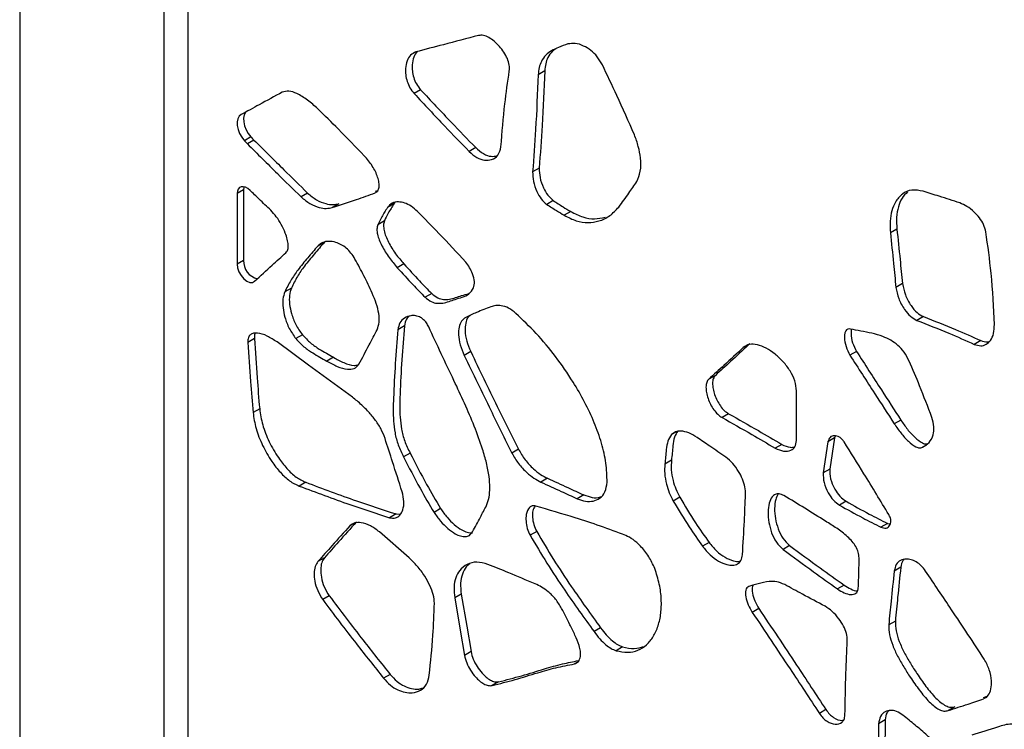
# Model space of a CAD drawing. Units: millimetres. Extents: x 17 to 225, y 22 to 201.
# Drawn here: x 129 to 141, y 154 to 162 of the extents above; entities that cross this region are included whole.
import ezdxf

# ---------------------------------------------------------------- set-up
doc = ezdxf.new("R2010")
doc.units = ezdxf.units.MM

msp = doc.modelspace()

# ---------------------------------------------------------------- linework, layer by layer
at = {"color": 7, "linetype": 'Continuous', "lineweight": 25}
for p, q in [((129.406, 189.153), (129.406, 150.821)), ((131.134, 143.699), (131.134, 187.52)), ((131.417, 187.093), (131.417, 144.361)), ((135.687, 161.756), (135.609, 161.711)), ((134.203, 161.531), (134.125, 161.486)), ((132.173, 160.966), (132.094, 160.921)), ((132.209, 160.929), (132.13, 160.884)), ((134.862, 160.838), (134.784, 160.793)), ((135.622, 160.594), (135.543, 160.548)), ((132.085, 160.333), (132.006, 160.288)), ((132.006, 160.288), (132.006, 159.443)), ((132.085, 160.333), (132.085, 159.488)), ((132.85, 160.294), (132.772, 160.249)), ((133.662, 160.316), (133.692, 160.326)), ((133.225, 160.167), (133.146, 160.121)), ((133.884, 160.166), (133.806, 160.121)), ((133.9, 160.181), (133.884, 160.166)), ((135.79, 160.205), (135.712, 160.159)), ((135.999, 160.074), (135.92, 160.029)), ((133.769, 159.96), (133.69, 159.914)), ((139.901, 159.864), (139.823, 159.819)), ((133.052, 159.705), (132.973, 159.66)), ((132.085, 159.488), (132.006, 159.443)), ((134.003, 159.447), (133.924, 159.401)), ((139.968, 159.21), (139.889, 159.165)), ((132.656, 159.156), (132.577, 159.111)), ((134.336, 159.092), (134.257, 159.047)), ((140.22, 158.815), (140.141, 158.77)), ((134.008, 158.704), (133.929, 158.659)), ((132.788, 158.598), (132.71, 158.552)), ((132.214, 158.553), (132.135, 158.507)), ((138.141, 158.491), (138.062, 158.445)), ((140.905, 158.529), (140.827, 158.483)), ((134.802, 158.396), (134.723, 158.351)), ((139.419, 158.397), (139.34, 158.352)), ((133.159, 158.328), (133.08, 158.283)), ((137.729, 158.112), (137.65, 158.067)), ((138.699, 157.332), (138.699, 157.926)), ((132.277, 157.711), (132.198, 157.666)), ((137.888, 157.653), (137.809, 157.607)), ((139.948, 157.577), (139.87, 157.532)), ((138.523, 157.286), (138.445, 157.241)), ((139.076, 157.318), (139.02, 156.944)), ((139.154, 157.363), (139.076, 157.318)), ((139.154, 157.363), (139.099, 156.989)), ((139.166, 157.387), (139.154, 157.363)), ((134.077, 157.182), (133.998, 157.137)), ((135.373, 157.227), (135.295, 157.181)), ((137.204, 157.096), (137.126, 157.05)), ((139.099, 156.989), (139.02, 156.944)), ((132.829, 156.832), (132.75, 156.787)), ((135.721, 156.88), (135.642, 156.834)), ((136.156, 156.68), (136.077, 156.635)), ((137.304, 156.652), (137.225, 156.607)), ((139.293, 156.604), (139.214, 156.558)), ((133.909, 156.453), (133.83, 156.408)), ((133.909, 156.453), (133.961, 156.452)), ((134.442, 156.517), (134.363, 156.471)), ((133.4, 156.336), (133.357, 156.312)), ((139.789, 156.339), (139.711, 156.294)), ((139.789, 156.339), (139.824, 156.333)), ((134.065, 155.927), (133.71, 156.238)), ((135.592, 156.243), (135.513, 156.197)), ((137.654, 156.112), (137.575, 156.066)), ((138.618, 156.074), (138.54, 156.028)), ((133.052, 155.928), (132.974, 155.883)), ((139.948, 155.814), (139.87, 155.769)), ((139.269, 155.601), (139.19, 155.555)), ((133.11, 155.472), (133.031, 155.427)), ((134.689, 155.493), (134.611, 155.447)), ((138.249, 155.32), (138.171, 155.274)), ((139.883, 155.171), (139.804, 155.126)), ((136.356, 155.089), (136.278, 155.044)), ((134.806, 154.805), (134.727, 154.76)), ((136.619, 154.862), (136.541, 154.816)), ((136.078, 154.678), (136.042, 154.658)), ((133.838, 154.532), (133.76, 154.487)), ((135.135, 154.443), (135.057, 154.398)), ((140.939, 154.257), (140.982, 154.272)), ((140.973, 154.257), (140.939, 154.238)), ((139.052, 154.11), (138.974, 154.065)), ((140.594, 154.144), (140.516, 154.098)), ((139.761, 153.987), (139.682, 153.941))]:
    msp.add_line(p, q, dxfattribs=at)
at = {"color": 8, "linetype": 'Continuous', "lineweight": 25}
for p, q in [((133.681, 160.31), (133.657, 160.297)), ((137.263, 157.437), (137.203, 157.403)), ((140.255, 157.278), (140.207, 157.251))]:
    msp.add_line(p, q, dxfattribs=at)
at = {"color": 7, "linetype": 'Continuous', "lineweight": 25, "flags": 128}
for points in [[(132.054, 161.234), (132.031, 161.214), (132.014, 161.185), (132.007, 161.147), (132.008, 161.103), (132.018, 161.056), (132.037, 161.008), (132.063, 160.962), (132.094, 160.921)], [(132.13, 161.277), (132.109, 161.26), (132.093, 161.23), (132.085, 161.193), (132.087, 161.149), (132.097, 161.101), (132.116, 161.053), (132.141, 161.008), (132.173, 160.966)], [(132.162, 160.327), (132.134, 160.349), (132.107, 160.364), (132.08, 160.371), (132.055, 160.37), (132.035, 160.36), (132.019, 160.342), (132.01, 160.318), (132.006, 160.288)], [(132.09, 160.37), (132.088, 160.363), (132.085, 160.333)], [(132.006, 159.443), (132.012, 159.398), (132.028, 159.351), (132.054, 159.306), (132.086, 159.268), (132.122, 159.24), (132.158, 159.225), (132.191, 159.224), (132.217, 159.238)], [(133.344, 157.883), (132.863, 158.235), (132.485, 158.512)], [(134.611, 155.447), (134.676, 155.062), (134.727, 154.76)], [(134.689, 155.493), (134.755, 155.108), (134.806, 154.805)]]:
    msp.add_lwpolyline(points, dxfattribs=at)
at = {"color": 7, "linetype": 'Continuous', "lineweight": 25}
msp.add_arc((132.302, 159.48), 0.218, 177.7271, 256.285, dxfattribs=at)
for points, knots in [([(134.896, 162.181), (134.756, 162.144), (134.505, 162.079), (134.254, 162.013), (134.144, 161.984)], [0, 0, 0, 0, 0.560002, 1, 1, 1, 1]), ([(135.263, 161.755), (135.265, 161.778), (135.268, 161.824), (135.243, 161.905), (135.201, 161.982), (135.146, 162.053), (135.084, 162.114), (135.019, 162.159), (134.953, 162.187), (134.915, 162.183), (134.896, 162.181)], [0, 0, 0, 0, 0.122476, 0.239591, 0.360031, 0.48573, 0.61477, 0.744126, 0.871958, 1, 1, 1, 1]), ([(134.16, 161.988), (134.146, 161.968), (134.116, 161.925), (134.1, 161.842), (134.101, 161.758), (134.117, 161.679), (134.15, 161.598), (134.185, 161.554), (134.203, 161.531)], [0, 0, 0, 0, 0.2054627, 0.4175622, 0.570428, 0.7155231, 0.8554583, 1, 1, 1, 1]), ([(135.768, 161.998), (135.744, 161.982), (135.697, 161.95), (135.648, 161.879), (135.617, 161.8), (135.612, 161.741), (135.609, 161.711)], [0, 0, 0, 0, 0.2808, 0.562435, 0.781856, 1, 1, 1, 1]), ([(135.819, 162.022), (135.805, 162.012), (135.767, 161.986), (135.727, 161.924), (135.696, 161.845), (135.69, 161.786), (135.687, 161.756)], [0, 0, 0, 0, 0.1885, 0.506279, 0.75386, 1, 1, 1, 1]), ([(135.965, 162.079), (135.927, 162.066), (135.859, 162.043), (135.796, 162.011), (135.768, 161.998)], [0, 0, 0, 0, 0.560191, 1, 1, 1, 1]), ([(136.377, 161.83), (136.358, 161.863), (136.32, 161.931), (136.238, 162.007), (136.147, 162.062), (136.051, 162.093), (135.993, 162.083), (135.965, 162.079)], [0, 0, 0, 0, 0.1778439, 0.3586745, 0.5484432, 0.7773959, 1, 1, 1, 1]), ([(134.144, 161.984), (134.122, 161.973), (134.078, 161.952), (134.039, 161.879), (134.021, 161.797), (134.022, 161.712), (134.039, 161.633), (134.072, 161.553), (134.107, 161.508), (134.125, 161.486)], [0, 0, 0, 0, 0.170242, 0.345871, 0.520489, 0.646341, 0.765795, 0.881001, 1, 1, 1, 1]), ([(135.164, 160.848), (135.178, 161.021), (135.202, 161.329), (135.245, 161.625), (135.263, 161.755)], [0, 0, 0, 0, 0.56035, 1, 1, 1, 1]), ([(135.687, 161.756), (135.678, 161.537), (135.662, 161.146), (135.634, 160.763), (135.622, 160.594)], [0, 0, 0, 0, 0.560007, 1, 1, 1, 1]), ([(136.761, 160.992), (136.691, 161.149), (136.568, 161.429), (136.435, 161.708), (136.377, 161.83)], [0, 0, 0, 0, 0.559787, 1, 1, 1, 1]), ([(135.609, 161.711), (135.6, 161.492), (135.584, 161.101), (135.556, 160.717), (135.543, 160.548)], [0, 0, 0, 0, 0.560007, 1, 1, 1, 1]), ([(132.973, 161.303), (132.932, 161.34), (132.849, 161.412), (132.731, 161.485), (132.624, 161.524), (132.572, 161.51), (132.547, 161.503)], [0, 0, 0, 0, 0.285431, 0.573537, 0.78951, 1, 1, 1, 1]), ([(134.203, 161.531), (134.325, 161.4), (134.544, 161.166), (134.765, 160.938), (134.862, 160.838)], [0, 0, 0, 0, 0.559897, 1, 1, 1, 1]), ([(132.547, 161.503), (132.455, 161.453), (132.291, 161.362), (132.127, 161.273), (132.054, 161.234)], [0, 0, 0, 0, 0.559997, 1, 1, 1, 1]), ([(134.125, 161.486), (134.247, 161.355), (134.465, 161.12), (134.686, 160.893), (134.784, 160.793)], [0, 0, 0, 0, 0.559897, 1, 1, 1, 1]), ([(133.529, 160.739), (133.426, 160.847), (133.242, 161.038), (133.055, 161.222), (132.973, 161.303)], [0, 0, 0, 0, 0.5602601, 1, 1, 1, 1]), ([(132.173, 160.966), (132.18, 160.959), (132.191, 160.946), (132.203, 160.934), (132.209, 160.929)], [0, 0, 0, 0, 0.559868, 1, 1, 1, 1]), ([(132.209, 160.929), (132.328, 160.81), (132.542, 160.597), (132.756, 160.387), (132.85, 160.294)], [0, 0, 0, 0, 0.560045, 1, 1, 1, 1]), ([(136.788, 160.432), (136.805, 160.471), (136.841, 160.549), (136.838, 160.701), (136.812, 160.851), (136.778, 160.945), (136.761, 160.992)], [0, 0, 0, 0, 0.275892, 0.557688, 0.78063, 1, 1, 1, 1]), ([(132.094, 160.921), (132.101, 160.914), (132.113, 160.901), (132.125, 160.889), (132.13, 160.884)], [0, 0, 0, 0, 0.559868, 1, 1, 1, 1]), ([(132.13, 160.884), (132.25, 160.765), (132.463, 160.552), (132.677, 160.341), (132.772, 160.249)], [0, 0, 0, 0, 0.560045, 1, 1, 1, 1]), ([(134.784, 160.793), (134.814, 160.766), (134.875, 160.712), (134.971, 160.683), (135.059, 160.69), (135.135, 160.738), (135.155, 160.812), (135.164, 160.848)], [0, 0, 0, 0, 0.184304, 0.36937, 0.558078, 0.780283, 1, 1, 1, 1]), ([(134.862, 160.838), (134.893, 160.812), (134.954, 160.758), (135.044, 160.728), (135.092, 160.736), (135.114, 160.739)], [0, 0, 0, 0, 0.3531748, 0.7078108, 1, 1, 1, 1]), ([(133.666, 160.304), (133.675, 160.309), (133.695, 160.321), (133.708, 160.364), (133.706, 160.42), (133.684, 160.508), (133.629, 160.625), (133.563, 160.701), (133.529, 160.739)], [0, 0, 0, 0, 0.093879, 0.211026, 0.328644, 0.452795, 0.720576, 1, 1, 1, 1]), ([(135.622, 160.594), (135.623, 160.557), (135.625, 160.482), (135.665, 160.366), (135.721, 160.266), (135.767, 160.225), (135.79, 160.205)], [0, 0, 0, 0, 0.285083, 0.572954, 0.789003, 1, 1, 1, 1]), ([(135.543, 160.548), (135.544, 160.511), (135.546, 160.436), (135.586, 160.321), (135.642, 160.22), (135.689, 160.179), (135.712, 160.159)], [0, 0, 0, 0, 0.285083, 0.572954, 0.789003, 1, 1, 1, 1]), ([(136.573, 160.127), (136.615, 160.182), (136.688, 160.281), (136.757, 160.386), (136.788, 160.432)], [0, 0, 0, 0, 0.559969, 1, 1, 1, 1]), ([(132.41, 160.088), (132.364, 160.132), (132.281, 160.212), (132.198, 160.292), (132.162, 160.327)], [0, 0, 0, 0, 0.5599992, 1, 1, 1, 1]), ([(132.772, 160.249), (132.807, 160.22), (132.88, 160.16), (132.984, 160.121), (133.074, 160.106), (133.123, 160.116), (133.146, 160.121)], [0, 0, 0, 0, 0.274668, 0.558792, 0.78265, 1, 1, 1, 1]), ([(132.85, 160.294), (132.886, 160.265), (132.959, 160.205), (133.062, 160.166), (133.153, 160.151), (133.201, 160.162), (133.225, 160.167)], [0, 0, 0, 0, 0.274668, 0.558792, 0.78265, 1, 1, 1, 1]), ([(133.146, 160.121), (133.243, 160.152), (133.415, 160.208), (133.583, 160.27), (133.657, 160.297)], [0, 0, 0, 0, 0.560034, 1, 1, 1, 1]), ([(140.216, 160.316), (140.169, 160.325), (140.075, 160.342), (139.962, 160.289), (139.884, 160.199), (139.838, 160.085), (139.815, 159.962), (139.82, 159.866), (139.823, 159.819)], [0, 0, 0, 0, 0.1845508, 0.3680906, 0.5545256, 0.7028711, 0.8516132, 1, 1, 1, 1]), ([(140.029, 160.308), (140.005, 160.284), (139.957, 160.238), (139.917, 160.13), (139.893, 160.007), (139.899, 159.912), (139.901, 159.864)], [0, 0, 0, 0, 0.24908, 0.49914, 0.74987, 1, 1, 1, 1]), ([(140.655, 160.176), (140.573, 160.203), (140.426, 160.251), (140.28, 160.296), (140.216, 160.316)], [0, 0, 0, 0, 0.560007, 1, 1, 1, 1]), ([(133.806, 160.121), (133.782, 160.084), (133.74, 160.02), (133.705, 159.947), (133.69, 159.914)], [0, 0, 0, 0, 0.560661, 1, 1, 1, 1]), ([(133.884, 160.166), (133.861, 160.13), (133.818, 160.065), (133.784, 159.992), (133.769, 159.96)], [0, 0, 0, 0, 0.560661, 1, 1, 1, 1]), ([(134.165, 160.074), (134.14, 160.096), (134.09, 160.141), (134.011, 160.179), (133.932, 160.193), (133.856, 160.181), (133.823, 160.14), (133.806, 160.121)], [0, 0, 0, 0, 0.185121, 0.372007, 0.56061, 0.78167, 1, 1, 1, 1]), ([(135.712, 160.159), (135.751, 160.134), (135.82, 160.088), (135.89, 160.047), (135.92, 160.029)], [0, 0, 0, 0, 0.559747, 1, 1, 1, 1]), ([(135.79, 160.205), (135.829, 160.179), (135.899, 160.134), (135.968, 160.092), (135.999, 160.074)], [0, 0, 0, 0, 0.559747, 1, 1, 1, 1]), ([(135.92, 160.029), (135.969, 160.003), (136.068, 159.953), (136.208, 159.936), (136.344, 159.956), (136.471, 160.016), (136.539, 160.09), (136.573, 160.127)], [0, 0, 0, 0, 0.181599, 0.36592, 0.55469, 0.77959, 1, 1, 1, 1]), ([(140.965, 159.83), (140.958, 159.859), (140.943, 159.917), (140.889, 160.001), (140.821, 160.075), (140.74, 160.139), (140.683, 160.164), (140.655, 160.176)], [0, 0, 0, 0, 0.177568, 0.355278, 0.543139, 0.773417, 1, 1, 1, 1]), ([(132.591, 159.58), (132.6, 159.592), (132.618, 159.615), (132.621, 159.674), (132.609, 159.742), (132.582, 159.825), (132.538, 159.917), (132.48, 160.012), (132.433, 160.063), (132.41, 160.088)], [0, 0, 0, 0, 0.113269, 0.226384, 0.346963, 0.475934, 0.655534, 0.833847, 1, 1, 1, 1]), ([(134.742, 159.466), (134.636, 159.582), (134.446, 159.79), (134.251, 159.987), (134.165, 160.074)], [0, 0, 0, 0, 0.559826, 1, 1, 1, 1]), ([(135.999, 160.074), (136.048, 160.049), (136.146, 159.998), (136.287, 159.98), (136.37, 159.997), (136.412, 160.006)], [0, 0, 0, 0, 0.327388, 0.659684, 1, 1, 1, 1]), ([(133.69, 159.914), (133.686, 159.898), (133.677, 159.864), (133.685, 159.8), (133.707, 159.732), (133.75, 159.637), (133.822, 159.521), (133.89, 159.441), (133.924, 159.401)], [0, 0, 0, 0, 0.117146, 0.2313657, 0.3499479, 0.4753484, 0.7401926, 1, 1, 1, 1]), ([(133.769, 159.96), (133.764, 159.943), (133.756, 159.91), (133.764, 159.845), (133.785, 159.777), (133.829, 159.682), (133.9, 159.566), (133.969, 159.486), (134.003, 159.447)], [0, 0, 0, 0, 0.117146, 0.2313657, 0.3499479, 0.4753484, 0.7401926, 1, 1, 1, 1]), ([(139.823, 159.819), (139.836, 159.697), (139.858, 159.479), (139.88, 159.261), (139.889, 159.165)], [0, 0, 0, 0, 0.56, 1, 1, 1, 1]), ([(139.901, 159.864), (139.914, 159.742), (139.937, 159.524), (139.958, 159.306), (139.968, 159.21)], [0, 0, 0, 0, 0.56, 1, 1, 1, 1]), ([(141.068, 158.721), (141.059, 158.924), (141.042, 159.286), (140.989, 159.664), (140.965, 159.83)], [0, 0, 0, 0, 0.560118, 1, 1, 1, 1]), ([(132.973, 159.66), (132.933, 159.613), (132.851, 159.52), (132.741, 159.386), (132.647, 159.252), (132.6, 159.158), (132.577, 159.111)], [0, 0, 0, 0, 0.280421, 0.560967, 0.780645, 1, 1, 1, 1]), ([(133.052, 159.705), (133.011, 159.659), (132.93, 159.565), (132.819, 159.432), (132.725, 159.298), (132.679, 159.203), (132.656, 159.156)], [0, 0, 0, 0, 0.280421, 0.560967, 0.780645, 1, 1, 1, 1]), ([(133.417, 159.505), (133.402, 159.53), (133.372, 159.579), (133.313, 159.637), (133.251, 159.679), (133.18, 159.709), (133.104, 159.72), (133.028, 159.708), (132.991, 159.676), (132.973, 159.66)], [0, 0, 0, 0, 0.119702, 0.237051, 0.357819, 0.48361, 0.656819, 0.830924, 1, 1, 1, 1]), ([(132.217, 159.238), (132.287, 159.302), (132.41, 159.418), (132.536, 159.53), (132.591, 159.58)], [0, 0, 0, 0, 0.560009, 1, 1, 1, 1]), ([(133.681, 158.659), (133.692, 158.687), (133.713, 158.741), (133.705, 158.853), (133.674, 158.973), (133.614, 159.125), (133.526, 159.303), (133.453, 159.438), (133.417, 159.505)], [0, 0, 0, 0, 0.133206, 0.260421, 0.39271, 0.533649, 0.767632, 1, 1, 1, 1]), ([(133.924, 159.401), (133.985, 159.333), (134.095, 159.211), (134.208, 159.097), (134.257, 159.047)], [0, 0, 0, 0, 0.560451, 1, 1, 1, 1]), ([(134.003, 159.447), (134.064, 159.378), (134.173, 159.256), (134.286, 159.142), (134.336, 159.092)], [0, 0, 0, 0, 0.560451, 1, 1, 1, 1]), ([(134.836, 159.159), (134.842, 159.183), (134.853, 159.231), (134.829, 159.321), (134.792, 159.402), (134.759, 159.445), (134.742, 159.466)], [0, 0, 0, 0, 0.274672, 0.555391, 0.779012, 1, 1, 1, 1]), ([(134.257, 159.047), (134.281, 159.027), (134.329, 158.989), (134.402, 158.972), (134.473, 158.976), (134.543, 158.996), (134.619, 159.024), (134.701, 159.046), (134.784, 159.08), (134.819, 159.133), (134.836, 159.159)], [0, 0, 0, 0, 0.099417, 0.199015, 0.304257, 0.432085, 0.556535, 0.707102, 0.855479, 1, 1, 1, 1]), ([(139.889, 159.165), (139.898, 159.121), (139.916, 159.032), (139.984, 158.909), (140.062, 158.812), (140.115, 158.784), (140.141, 158.77)], [0, 0, 0, 0, 0.283633, 0.571342, 0.788384, 1, 1, 1, 1]), ([(139.968, 159.21), (139.977, 159.166), (139.995, 159.077), (140.062, 158.954), (140.14, 158.857), (140.194, 158.829), (140.22, 158.815)], [0, 0, 0, 0, 0.283633, 0.571342, 0.788384, 1, 1, 1, 1]), ([(132.577, 159.111), (132.568, 159.083), (132.551, 159.028), (132.553, 158.922), (132.577, 158.802), (132.626, 158.672), (132.682, 158.592), (132.71, 158.552)], [0, 0, 0, 0, 0.18676, 0.375597, 0.564461, 0.7835, 1, 1, 1, 1]), ([(132.656, 159.156), (132.647, 159.129), (132.629, 159.073), (132.632, 158.967), (132.656, 158.848), (132.704, 158.717), (132.76, 158.637), (132.788, 158.598)], [0, 0, 0, 0, 0.18676, 0.375597, 0.564461, 0.7835, 1, 1, 1, 1]), ([(134.336, 159.092), (134.36, 159.073), (134.408, 159.034), (134.481, 159.017), (134.552, 159.021), (134.622, 159.041), (134.696, 159.07), (134.756, 159.081), (134.785, 159.096), (134.787, 159.097)], [0, 0, 0, 0, 0.137765, 0.2757802, 0.4216167, 0.5987526, 0.7712064, 0.9798512, 1, 1, 1, 1]), ([(135.043, 158.934), (134.986, 158.912), (134.884, 158.872), (134.786, 158.826), (134.742, 158.805)], [0, 0, 0, 0, 0.559977, 1, 1, 1, 1]), ([(135.342, 158.854), (135.313, 158.878), (135.254, 158.925), (135.171, 158.947), (135.101, 158.95), (135.062, 158.939), (135.043, 158.934)], [0, 0, 0, 0, 0.27189, 0.552974, 0.778746, 1, 1, 1, 1]), ([(134.299, 158.693), (134.291, 158.71), (134.274, 158.741), (134.239, 158.78), (134.195, 158.812), (134.141, 158.829), (134.074, 158.828), (134.009, 158.802), (133.95, 158.749), (133.936, 158.688), (133.929, 158.659)], [0, 0, 0, 0, 0.07549, 0.145408, 0.216564, 0.332872, 0.462323, 0.646901, 0.830473, 1, 1, 1, 1]), ([(134.066, 158.819), (134.054, 158.809), (134.024, 158.783), (134.014, 158.734), (134.008, 158.704)], [0, 0, 0, 0, 0.3857341, 1, 1, 1, 1]), ([(134.742, 158.805), (134.724, 158.793), (134.687, 158.767), (134.66, 158.692), (134.653, 158.595), (134.671, 158.478), (134.706, 158.393), (134.723, 158.351)], [0, 0, 0, 0, 0.1860281, 0.3695505, 0.5551235, 0.7766275, 1, 1, 1, 1]), ([(134.799, 158.831), (134.789, 158.824), (134.761, 158.803), (134.739, 158.737), (134.732, 158.641), (134.749, 158.523), (134.784, 158.439), (134.802, 158.396)], [0, 0, 0, 0, 0.114213, 0.313927, 0.515873, 0.75692, 1, 1, 1, 1]), ([(136.434, 156.834), (136.432, 156.909), (136.428, 157.057), (136.372, 157.301), (136.284, 157.547), (136.168, 157.794), (136.014, 158.061), (135.82, 158.34), (135.59, 158.619), (135.424, 158.776), (135.342, 158.854)], [0, 0, 0, 0, 0.10927, 0.217035, 0.325789, 0.436724, 0.549986, 0.70068, 0.851748, 1, 1, 1, 1]), ([(140.22, 158.815), (140.347, 158.765), (140.575, 158.676), (140.804, 158.574), (140.905, 158.529)], [0, 0, 0, 0, 0.559793, 1, 1, 1, 1]), ([(134.008, 158.704), (133.997, 158.569), (133.976, 158.299), (133.96, 157.979), (133.952, 157.75), (133.955, 157.612), (133.972, 157.471), (134.007, 157.325), (134.053, 157.23), (134.077, 157.182)], [0, 0, 0, 0, 0.280149, 0.561153, 0.651992, 0.742141, 0.82967, 0.914573, 1, 1, 1, 1]), ([(134.944, 157.229), (134.912, 157.32), (134.848, 157.504), (134.729, 157.778), (134.595, 158.067), (134.448, 158.371), (134.348, 158.586), (134.299, 158.693)], [0, 0, 0, 0, 0.185831, 0.371895, 0.558822, 0.779702, 1, 1, 1, 1]), ([(140.141, 158.77), (140.269, 158.72), (140.497, 158.631), (140.726, 158.529), (140.827, 158.483)], [0, 0, 0, 0, 0.559793, 1, 1, 1, 1]), ([(140.827, 158.483), (140.853, 158.475), (140.906, 158.459), (140.972, 158.48), (141.026, 158.53), (141.064, 158.609), (141.067, 158.684), (141.068, 158.721)], [0, 0, 0, 0, 0.183552, 0.366123, 0.552796, 0.776645, 1, 1, 1, 1]), ([(132.485, 158.512), (132.445, 158.538), (132.366, 158.589), (132.27, 158.619), (132.204, 158.619), (132.165, 158.602), (132.138, 158.566), (132.136, 158.527), (132.135, 158.507)], [0, 0, 0, 0, 0.268176, 0.534833, 0.657591, 0.771692, 0.881965, 1, 1, 1, 1]), ([(132.226, 158.616), (132.224, 158.614), (132.213, 158.599), (132.214, 158.574), (132.214, 158.553)], [0, 0, 0, 0, 0.174413, 1, 1, 1, 1]), ([(132.788, 158.598), (132.82, 158.564), (132.885, 158.494), (133.012, 158.411), (133.103, 158.36), (133.159, 158.328)], [0, 0, 0, 0, 0.274059, 0.554162, 1, 1, 1, 1]), ([(133.464, 158.245), (133.505, 158.322), (133.578, 158.46), (133.65, 158.598), (133.681, 158.659)], [0, 0, 0, 0, 0.559985, 1, 1, 1, 1]), ([(133.929, 158.659), (133.919, 158.524), (133.898, 158.253), (133.882, 157.933), (133.873, 157.705), (133.876, 157.567), (133.893, 157.426), (133.929, 157.279), (133.975, 157.184), (133.998, 157.137)], [0, 0, 0, 0, 0.280149, 0.561153, 0.651992, 0.742141, 0.82967, 0.914573, 1, 1, 1, 1]), ([(139.345, 158.667), (139.334, 158.668), (139.311, 158.67), (139.288, 158.647), (139.276, 158.611), (139.272, 158.549), (139.286, 158.459), (139.322, 158.387), (139.34, 158.352)], [0, 0, 0, 0, 0.116025, 0.228765, 0.347902, 0.475459, 0.742923, 1, 1, 1, 1]), ([(140.048, 158.283), (140.029, 158.32), (139.993, 158.392), (139.912, 158.477), (139.825, 158.537), (139.72, 158.584), (139.601, 158.618), (139.473, 158.642), (139.387, 158.659), (139.345, 158.667)], [0, 0, 0, 0, 0.114631, 0.222837, 0.337061, 0.461553, 0.640654, 0.824791, 1, 1, 1, 1]), ([(139.359, 158.664), (139.358, 158.662), (139.352, 158.647), (139.352, 158.594), (139.364, 158.504), (139.401, 158.432), (139.419, 158.397)], [0, 0, 0, 0, 0.042958, 0.230166, 0.622706, 1, 1, 1, 1]), ([(132.135, 158.507), (132.145, 158.351), (132.163, 158.072), (132.187, 157.79), (132.198, 157.666)], [0, 0, 0, 0, 0.559879, 1, 1, 1, 1]), ([(132.214, 158.553), (132.224, 158.397), (132.242, 158.117), (132.266, 157.835), (132.277, 157.711)], [0, 0, 0, 0, 0.559879, 1, 1, 1, 1]), ([(132.71, 158.552), (132.742, 158.518), (132.806, 158.449), (132.933, 158.366), (133.024, 158.314), (133.08, 158.283)], [0, 0, 0, 0, 0.274059, 0.554162, 1, 1, 1, 1]), ([(138.125, 158.476), (138.054, 158.409), (137.923, 158.287), (137.79, 158.167), (137.729, 158.112)], [0, 0, 0, 0, 0.542088, 1, 1, 1, 1]), ([(138.699, 157.926), (138.695, 157.966), (138.688, 158.044), (138.625, 158.17), (138.542, 158.279), (138.443, 158.371), (138.337, 158.441), (138.232, 158.482), (138.134, 158.491), (138.086, 158.461), (138.062, 158.445)], [0, 0, 0, 0, 0.119661, 0.234412, 0.354575, 0.481859, 0.613316, 0.744713, 0.873162, 1, 1, 1, 1]), ([(140.905, 158.529), (140.933, 158.519), (140.97, 158.506), (140.999, 158.516), (141.007, 158.519)], [0, 0, 0, 0, 0.728765, 1, 1, 1, 1]), ([(134.723, 158.351), (134.829, 158.132), (135.017, 157.742), (135.21, 157.353), (135.295, 157.181)], [0, 0, 0, 0, 0.5600089, 1, 1, 1, 1]), ([(134.802, 158.396), (134.907, 158.178), (135.096, 157.787), (135.288, 157.398), (135.373, 157.227)], [0, 0, 0, 0, 0.5600089, 1, 1, 1, 1]), ([(138.062, 158.445), (137.986, 158.374), (137.849, 158.246), (137.711, 158.122), (137.65, 158.067)], [0, 0, 0, 0, 0.559993, 1, 1, 1, 1]), ([(139.34, 158.352), (139.439, 158.199), (139.615, 157.925), (139.792, 157.652), (139.87, 157.532)], [0, 0, 0, 0, 0.56, 1, 1, 1, 1]), ([(139.419, 158.397), (139.518, 158.244), (139.694, 157.97), (139.871, 157.697), (139.948, 157.577)], [0, 0, 0, 0, 0.56, 1, 1, 1, 1]), ([(133.08, 158.283), (133.122, 158.259), (133.206, 158.213), (133.318, 158.181), (133.412, 158.185), (133.447, 158.225), (133.464, 158.245)], [0, 0, 0, 0, 0.288773, 0.575922, 0.789323, 1, 1, 1, 1]), ([(133.159, 158.328), (133.201, 158.305), (133.284, 158.26), (133.388, 158.225), (133.439, 158.233), (133.454, 158.236)], [0, 0, 0, 0, 0.40953, 0.816757, 1, 1, 1, 1]), ([(140.319, 157.607), (140.272, 157.734), (140.187, 157.96), (140.09, 158.184), (140.048, 158.283)], [0, 0, 0, 0, 0.559858, 1, 1, 1, 1]), ([(137.729, 158.112), (137.719, 158.1), (137.701, 158.076), (137.693, 158.018), (137.7, 157.952), (137.719, 157.881), (137.749, 157.811), (137.788, 157.745), (137.835, 157.687), (137.87, 157.664), (137.888, 157.653)], [0, 0, 0, 0, 0.123613, 0.246759, 0.372913, 0.50136, 0.629491, 0.7548, 0.876926, 1, 1, 1, 1]), ([(137.65, 158.067), (137.641, 158.055), (137.622, 158.031), (137.615, 157.972), (137.621, 157.907), (137.64, 157.836), (137.67, 157.765), (137.709, 157.7), (137.756, 157.642), (137.792, 157.619), (137.809, 157.607)], [0, 0, 0, 0, 0.123613, 0.246759, 0.372913, 0.50136, 0.629491, 0.7548, 0.876926, 1, 1, 1, 1]), ([(133.777, 157.356), (133.761, 157.396), (133.73, 157.477), (133.654, 157.589), (133.563, 157.696), (133.458, 157.796), (133.382, 157.854), (133.344, 157.883)], [0, 0, 0, 0, 0.17968, 0.361244, 0.549558, 0.776933, 1, 1, 1, 1]), ([(132.198, 157.666), (132.207, 157.602), (132.227, 157.474), (132.308, 157.271), (132.409, 157.092), (132.521, 156.949), (132.634, 156.841), (132.712, 156.805), (132.75, 156.787)], [0, 0, 0, 0, 0.186565, 0.378876, 0.570711, 0.717193, 0.858972, 1, 1, 1, 1]), ([(132.277, 157.711), (132.286, 157.648), (132.305, 157.519), (132.387, 157.316), (132.488, 157.138), (132.6, 156.994), (132.713, 156.886), (132.79, 156.85), (132.829, 156.832)], [0, 0, 0, 0, 0.186565, 0.378876, 0.570711, 0.717193, 0.858972, 1, 1, 1, 1]), ([(137.888, 157.653), (138.007, 157.586), (138.218, 157.466), (138.43, 157.341), (138.523, 157.286)], [0, 0, 0, 0, 0.559926, 1, 1, 1, 1]), ([(137.809, 157.607), (137.928, 157.54), (138.14, 157.421), (138.351, 157.296), (138.445, 157.241)], [0, 0, 0, 0, 0.559926, 1, 1, 1, 1]), ([(139.87, 157.532), (139.895, 157.494), (139.948, 157.419), (140.035, 157.321), (140.113, 157.261), (140.172, 157.241), (140.195, 157.247), (140.207, 157.251)], [0, 0, 0, 0, 0.259403, 0.526354, 0.770429, 0.884173, 1, 1, 1, 1]), ([(139.948, 157.577), (139.974, 157.54), (140.026, 157.464), (140.114, 157.366), (140.191, 157.307), (140.243, 157.288), (140.259, 157.292), (140.264, 157.293)], [0, 0, 0, 0, 0.278257, 0.564611, 0.826426, 0.948437, 1, 1, 1, 1]), ([(140.207, 157.251), (140.235, 157.267), (140.29, 157.3), (140.337, 157.387), (140.351, 157.493), (140.33, 157.569), (140.319, 157.607)], [0, 0, 0, 0, 0.290853, 0.572445, 0.784192, 1, 1, 1, 1]), ([(137.203, 157.403), (137.187, 157.378), (137.156, 157.33), (137.139, 157.202), (137.131, 157.108), (137.126, 157.05)], [0, 0, 0, 0, 0.273313, 0.553373, 1, 1, 1, 1]), ([(137.51, 157.369), (137.477, 157.389), (137.412, 157.429), (137.324, 157.448), (137.251, 157.442), (137.219, 157.416), (137.203, 157.403)], [0, 0, 0, 0, 0.282885, 0.563942, 0.781781, 1, 1, 1, 1]), ([(137.281, 157.448), (137.266, 157.424), (137.234, 157.375), (137.218, 157.247), (137.21, 157.153), (137.204, 157.096)], [0, 0, 0, 0, 0.273313, 0.553373, 1, 1, 1, 1]), ([(133.982, 156.718), (133.943, 156.838), (133.875, 157.05), (133.807, 157.263), (133.777, 157.356)], [0, 0, 0, 0, 0.56, 1, 1, 1, 1]), ([(137.855, 157.132), (137.79, 157.176), (137.675, 157.255), (137.56, 157.334), (137.51, 157.369)], [0, 0, 0, 0, 0.560001, 1, 1, 1, 1]), ([(138.445, 157.241), (138.479, 157.226), (138.547, 157.196), (138.629, 157.207), (138.687, 157.25), (138.695, 157.305), (138.699, 157.332)], [0, 0, 0, 0, 0.285257, 0.573837, 0.789752, 1, 1, 1, 1]), ([(138.523, 157.286), (138.558, 157.27), (138.615, 157.242), (138.662, 157.253), (138.68, 157.257)], [0, 0, 0, 0, 0.60449, 1, 1, 1, 1]), ([(139.27, 157.315), (139.262, 157.327), (139.245, 157.35), (139.213, 157.373), (139.182, 157.386), (139.142, 157.391), (139.097, 157.377), (139.083, 157.338), (139.076, 157.318)], [0, 0, 0, 0, 0.121687, 0.240433, 0.362363, 0.488819, 0.746884, 1, 1, 1, 1]), ([(139.804, 156.445), (139.706, 156.608), (139.53, 156.9), (139.35, 157.189), (139.27, 157.315)], [0, 0, 0, 0, 0.56017, 1, 1, 1, 1]), ([(134.077, 157.182), (134.141, 157.056), (134.257, 156.831), (134.385, 156.613), (134.442, 156.517)], [0, 0, 0, 0, 0.560836, 1, 1, 1, 1]), ([(134.991, 156.553), (135.002, 156.585), (135.026, 156.649), (135.033, 156.769), (135.023, 156.908), (134.994, 157.063), (134.96, 157.173), (134.944, 157.229)], [0, 0, 0, 0, 0.183337, 0.367657, 0.555122, 0.778638, 1, 1, 1, 1]), ([(135.295, 157.181), (135.32, 157.138), (135.371, 157.051), (135.466, 156.952), (135.558, 156.878), (135.614, 156.849), (135.642, 156.834)], [0, 0, 0, 0, 0.273608, 0.557734, 0.782336, 1, 1, 1, 1]), ([(135.373, 157.227), (135.398, 157.184), (135.45, 157.096), (135.545, 156.998), (135.636, 156.923), (135.693, 156.894), (135.721, 156.88)], [0, 0, 0, 0, 0.273608, 0.557734, 0.782336, 1, 1, 1, 1]), ([(133.998, 157.137), (134.063, 157.01), (134.178, 156.786), (134.307, 156.567), (134.363, 156.471)], [0, 0, 0, 0, 0.560836, 1, 1, 1, 1]), ([(137.126, 157.05), (137.123, 157.013), (137.118, 156.938), (137.14, 156.819), (137.175, 156.707), (137.208, 156.64), (137.225, 156.607)], [0, 0, 0, 0, 0.279707, 0.561543, 0.781756, 1, 1, 1, 1]), ([(137.204, 157.096), (137.202, 157.058), (137.197, 156.983), (137.218, 156.864), (137.253, 156.752), (137.287, 156.686), (137.304, 156.652)], [0, 0, 0, 0, 0.279707, 0.561543, 0.781756, 1, 1, 1, 1]), ([(138.09, 156.688), (138.089, 156.717), (138.087, 156.774), (138.056, 156.87), (138.007, 156.967), (137.939, 157.063), (137.883, 157.109), (137.855, 157.132)], [0, 0, 0, 0, 0.185478, 0.371489, 0.55931, 0.780361, 1, 1, 1, 1]), ([(139.02, 156.944), (139.02, 156.906), (139.021, 156.831), (139.072, 156.712), (139.139, 156.614), (139.189, 156.577), (139.214, 156.558)], [0, 0, 0, 0, 0.280693, 0.562479, 0.781578, 1, 1, 1, 1]), ([(139.099, 156.989), (139.099, 156.952), (139.099, 156.876), (139.151, 156.757), (139.218, 156.659), (139.268, 156.622), (139.293, 156.604)], [0, 0, 0, 0, 0.280693, 0.562479, 0.781578, 1, 1, 1, 1]), ([(132.829, 156.832), (133.031, 156.756), (133.393, 156.62), (133.751, 156.504), (133.909, 156.453)], [0, 0, 0, 0, 0.5601819, 1, 1, 1, 1]), ([(135.642, 156.834), (135.723, 156.797), (135.868, 156.731), (136.013, 156.664), (136.077, 156.635)], [0, 0, 0, 0, 0.559992, 1, 1, 1, 1]), ([(135.721, 156.88), (135.802, 156.843), (135.947, 156.776), (136.092, 156.71), (136.156, 156.68)], [0, 0, 0, 0, 0.559992, 1, 1, 1, 1]), ([(136.077, 156.635), (136.111, 156.623), (136.178, 156.599), (136.269, 156.603), (136.351, 156.637), (136.417, 156.709), (136.428, 156.792), (136.434, 156.834)], [0, 0, 0, 0, 0.188452, 0.378018, 0.566213, 0.783592, 1, 1, 1, 1]), ([(132.75, 156.787), (132.953, 156.711), (133.314, 156.575), (133.673, 156.459), (133.83, 156.408)], [0, 0, 0, 0, 0.5601819, 1, 1, 1, 1]), ([(133.83, 156.408), (133.855, 156.405), (133.904, 156.398), (133.958, 156.436), (133.994, 156.502), (134.01, 156.598), (133.991, 156.678), (133.982, 156.718)], [0, 0, 0, 0, 0.184161, 0.368365, 0.556313, 0.778982, 1, 1, 1, 1]), ([(138.053, 155.964), (138.061, 156.098), (138.076, 156.338), (138.086, 156.581), (138.09, 156.688)], [0, 0, 0, 0, 0.559947, 1, 1, 1, 1]), ([(138.549, 156.672), (138.53, 156.681), (138.492, 156.698), (138.443, 156.69), (138.399, 156.654), (138.368, 156.581), (138.356, 156.476), (138.366, 156.355), (138.397, 156.232), (138.454, 156.11), (138.512, 156.056), (138.54, 156.028)], [0, 0, 0, 0, 0.078652, 0.153225, 0.230428, 0.356006, 0.491332, 0.628678, 0.759872, 0.881051, 1, 1, 1, 1]), ([(138.482, 156.692), (138.47, 156.671), (138.444, 156.624), (138.435, 156.52), (138.444, 156.4), (138.476, 156.277), (138.533, 156.156), (138.59, 156.101), (138.618, 156.074)], [0, 0, 0, 0, 0.14179, 0.32213, 0.505163, 0.679997, 0.841484, 1, 1, 1, 1]), ([(136.156, 156.68), (136.189, 156.669), (136.256, 156.646), (136.325, 156.643), (136.355, 156.657), (136.359, 156.659)], [0, 0, 0, 0, 0.458405, 0.9195225, 1, 1, 1, 1]), ([(137.225, 156.607), (137.287, 156.503), (137.398, 156.318), (137.521, 156.143), (137.575, 156.066)], [0, 0, 0, 0, 0.559466, 1, 1, 1, 1]), ([(137.304, 156.652), (137.366, 156.549), (137.476, 156.364), (137.6, 156.189), (137.654, 156.112)], [0, 0, 0, 0, 0.559466, 1, 1, 1, 1]), ([(139.448, 155.926), (139.447, 155.949), (139.443, 155.993), (139.411, 156.064), (139.365, 156.126), (139.288, 156.204), (139.181, 156.284), (139.009, 156.389), (138.799, 156.523), (138.633, 156.622), (138.549, 156.672)], [0, 0, 0, 0, 0.057394, 0.109465, 0.163914, 0.223931, 0.357742, 0.492885, 0.746309, 1, 1, 1, 1]), ([(139.293, 156.604), (139.385, 156.552), (139.551, 156.46), (139.716, 156.376), (139.789, 156.339)], [0, 0, 0, 0, 0.55993, 1, 1, 1, 1]), ([(134.363, 156.471), (134.388, 156.436), (134.438, 156.365), (134.526, 156.278), (134.608, 156.218), (134.681, 156.186), (134.739, 156.177), (134.791, 156.192), (134.811, 156.223), (134.822, 156.239)], [0, 0, 0, 0, 0.17564, 0.351565, 0.522018, 0.643924, 0.760953, 0.876952, 1, 1, 1, 1]), ([(134.442, 156.517), (134.467, 156.481), (134.517, 156.41), (134.604, 156.324), (134.687, 156.263), (134.758, 156.233), (134.803, 156.221), (134.821, 156.228), (134.823, 156.228)], [0, 0, 0, 0, 0.226802, 0.453972, 0.674076, 0.831491, 0.98261, 1, 1, 1, 1]), ([(134.822, 156.239), (134.854, 156.297), (134.911, 156.401), (134.966, 156.506), (134.991, 156.553)], [0, 0, 0, 0, 0.560052, 1, 1, 1, 1]), ([(135.581, 156.547), (135.566, 156.549), (135.537, 156.554), (135.491, 156.524), (135.465, 156.458), (135.461, 156.368), (135.474, 156.282), (135.5, 156.225), (135.513, 156.197)], [0, 0, 0, 0, 0.116812, 0.235021, 0.488374, 0.665303, 0.837417, 1, 1, 1, 1]), ([(135.572, 156.548), (135.561, 156.53), (135.541, 156.494), (135.54, 156.413), (135.552, 156.327), (135.579, 156.27), (135.592, 156.243)], [0, 0, 0, 0, 0.2508691, 0.5099315, 0.7619433, 1, 1, 1, 1]), ([(136.658, 156.196), (136.556, 156.234), (136.354, 156.31), (135.995, 156.426), (135.738, 156.501), (135.581, 156.547)], [0, 0, 0, 0, 0.279903, 0.559888, 1, 1, 1, 1]), ([(139.214, 156.558), (139.307, 156.507), (139.472, 156.415), (139.638, 156.331), (139.711, 156.294)], [0, 0, 0, 0, 0.55993, 1, 1, 1, 1]), ([(133.435, 156.357), (133.363, 156.278), (133.235, 156.136), (133.108, 155.991), (133.052, 155.928)], [0, 0, 0, 0, 0.559981, 1, 1, 1, 1]), ([(133.71, 156.238), (133.674, 156.265), (133.601, 156.319), (133.499, 156.35), (133.413, 156.352), (133.375, 156.325), (133.357, 156.312)], [0, 0, 0, 0, 0.277094, 0.565862, 0.787975, 1, 1, 1, 1]), ([(139.711, 156.294), (139.732, 156.287), (139.775, 156.275), (139.811, 156.303), (139.828, 156.337), (139.831, 156.369), (139.825, 156.408), (139.811, 156.432), (139.804, 156.445)], [0, 0, 0, 0, 0.261009, 0.521128, 0.64531, 0.762867, 0.877415, 1, 1, 1, 1]), ([(133.357, 156.312), (133.285, 156.232), (133.156, 156.09), (133.03, 155.946), (132.974, 155.883)], [0, 0, 0, 0, 0.559981, 1, 1, 1, 1]), ([(135.592, 156.243), (135.658, 156.131), (135.789, 155.907), (136.045, 155.522), (136.238, 155.253), (136.356, 155.089)], [0, 0, 0, 0, 0.279585, 0.559639, 1, 1, 1, 1]), ([(135.513, 156.197), (135.579, 156.086), (135.711, 155.862), (135.966, 155.477), (136.16, 155.208), (136.278, 155.044)], [0, 0, 0, 0, 0.279585, 0.559639, 1, 1, 1, 1]), ([(137.004, 155.801), (136.982, 155.849), (136.937, 155.947), (136.842, 156.062), (136.747, 156.151), (136.687, 156.181), (136.658, 156.196)], [0, 0, 0, 0, 0.273163, 0.560693, 0.785575, 1, 1, 1, 1]), ([(137.654, 156.112), (137.683, 156.076), (137.742, 156.003), (137.846, 155.929), (137.937, 155.892), (137.999, 155.88), (138.022, 155.887), (138.026, 155.888)], [0, 0, 0, 0, 0.2548968, 0.5158366, 0.7760772, 0.9649333, 1, 1, 1, 1]), ([(137.575, 156.066), (137.605, 156.03), (137.664, 155.957), (137.767, 155.884), (137.86, 155.845), (137.937, 155.835), (137.995, 155.85), (138.039, 155.891), (138.048, 155.939), (138.053, 155.964)], [0, 0, 0, 0, 0.169803, 0.3436316, 0.5169944, 0.6428035, 0.7630575, 0.8796545, 1, 1, 1, 1]), ([(138.54, 156.028), (138.661, 155.939), (138.878, 155.778), (139.095, 155.624), (139.19, 155.555)], [0, 0, 0, 0, 0.559952, 1, 1, 1, 1]), ([(138.618, 156.074), (138.74, 155.984), (138.956, 155.824), (139.173, 155.669), (139.269, 155.601)], [0, 0, 0, 0, 0.559952, 1, 1, 1, 1]), ([(132.974, 155.883), (132.962, 155.864), (132.937, 155.827), (132.926, 155.744), (132.934, 155.646), (132.965, 155.534), (133.009, 155.462), (133.031, 155.427)], [0, 0, 0, 0, 0.185723, 0.374971, 0.565119, 0.784838, 1, 1, 1, 1]), ([(133.052, 155.928), (133.04, 155.909), (133.015, 155.872), (133.005, 155.789), (133.013, 155.691), (133.043, 155.579), (133.088, 155.507), (133.11, 155.472)], [0, 0, 0, 0, 0.185723, 0.374971, 0.565119, 0.784838, 1, 1, 1, 1]), ([(134.368, 155.383), (134.365, 155.417), (134.359, 155.486), (134.314, 155.6), (134.249, 155.716), (134.165, 155.831), (134.098, 155.895), (134.065, 155.927)], [0, 0, 0, 0, 0.178324, 0.360575, 0.550507, 0.778676, 1, 1, 1, 1]), ([(135.008, 155.849), (134.962, 155.862), (134.871, 155.887), (134.755, 155.856), (134.671, 155.788), (134.62, 155.692), (134.596, 155.581), (134.606, 155.492), (134.611, 155.447)], [0, 0, 0, 0, 0.187495, 0.375657, 0.563562, 0.709706, 0.854337, 1, 1, 1, 1]), ([(139.439, 155.564), (139.442, 155.63), (139.448, 155.749), (139.448, 155.872), (139.448, 155.926)], [0, 0, 0, 0, 0.559914, 1, 1, 1, 1]), ([(140.244, 155.769), (140.227, 155.792), (140.193, 155.837), (140.131, 155.882), (140.07, 155.908), (140.005, 155.917), (139.942, 155.9), (139.888, 155.854), (139.876, 155.797), (139.87, 155.769)], [0, 0, 0, 0, 0.122736, 0.242865, 0.365679, 0.492065, 0.663003, 0.832427, 1, 1, 1, 1]), ([(139.986, 155.906), (139.981, 155.902), (139.959, 155.883), (139.953, 155.844), (139.948, 155.814)], [0, 0, 0, 0, 0.2203383, 1, 1, 1, 1]), ([(134.793, 155.857), (134.777, 155.846), (134.738, 155.817), (134.7, 155.736), (134.675, 155.626), (134.684, 155.537), (134.689, 155.493)], [0, 0, 0, 0, 0.175079, 0.451309, 0.724679, 1, 1, 1, 1]), ([(135.574, 155.616), (135.468, 155.66), (135.279, 155.74), (135.091, 155.816), (135.008, 155.849)], [0, 0, 0, 0, 0.560013, 1, 1, 1, 1]), ([(136.541, 154.816), (136.588, 154.807), (136.683, 154.787), (136.806, 154.816), (136.909, 154.881), (136.99, 154.981), (137.048, 155.109), (137.081, 155.26), (137.086, 155.428), (137.065, 155.611), (137.024, 155.738), (137.004, 155.801)], [0, 0, 0, 0, 0.111329, 0.221614, 0.332744, 0.445158, 0.558387, 0.669588, 0.780113, 0.889905, 1, 1, 1, 1]), ([(139.87, 155.769), (139.857, 155.649), (139.833, 155.436), (139.813, 155.22), (139.804, 155.126)], [0, 0, 0, 0, 0.560054, 1, 1, 1, 1]), ([(139.948, 155.814), (139.935, 155.695), (139.912, 155.481), (139.892, 155.266), (139.883, 155.171)], [0, 0, 0, 0, 0.560054, 1, 1, 1, 1]), ([(140.947, 154.715), (140.817, 154.912), (140.584, 155.265), (140.348, 155.615), (140.244, 155.769)], [0, 0, 0, 0, 0.559925, 1, 1, 1, 1]), ([(138.559, 155.607), (138.526, 155.62), (138.461, 155.648), (138.354, 155.646), (138.285, 155.628), (138.242, 155.617)], [0, 0, 0, 0, 0.274995, 0.553751, 1, 1, 1, 1]), ([(135.89, 155.321), (135.867, 155.36), (135.821, 155.438), (135.734, 155.52), (135.651, 155.58), (135.599, 155.604), (135.574, 155.616)], [0, 0, 0, 0, 0.273032, 0.552485, 0.777446, 1, 1, 1, 1]), ([(138.128, 155.585), (138.12, 155.58), (138.104, 155.571), (138.088, 155.53), (138.091, 155.459), (138.118, 155.365), (138.153, 155.304), (138.171, 155.274)], [0, 0, 0, 0, 0.120208, 0.236865, 0.480123, 0.741228, 1, 1, 1, 1]), ([(138.242, 155.617), (138.221, 155.612), (138.181, 155.604), (138.144, 155.591), (138.128, 155.585)], [0, 0, 0, 0, 0.560287, 1, 1, 1, 1]), ([(138.18, 155.602), (138.177, 155.596), (138.165, 155.572), (138.17, 155.504), (138.197, 155.41), (138.232, 155.35), (138.249, 155.32)], [0, 0, 0, 0, 0.084137, 0.376078, 0.689439, 1, 1, 1, 1]), ([(139.042, 155.348), (138.951, 155.396), (138.79, 155.482), (138.629, 155.569), (138.559, 155.607)], [0, 0, 0, 0, 0.560002, 1, 1, 1, 1]), ([(139.19, 155.555), (139.217, 155.538), (139.272, 155.504), (139.35, 155.483), (139.405, 155.493), (139.433, 155.525), (139.437, 155.551), (139.439, 155.564)], [0, 0, 0, 0, 0.261844, 0.525112, 0.766144, 0.880882, 1, 1, 1, 1]), ([(139.269, 155.601), (139.296, 155.585), (139.349, 155.552), (139.408, 155.528), (139.431, 155.534), (139.432, 155.535)], [0, 0, 0, 0, 0.487068, 0.976784, 1, 1, 1, 1]), ([(133.031, 155.427), (133.165, 155.249), (133.405, 154.931), (133.651, 154.623), (133.76, 154.487)], [0, 0, 0, 0, 0.559905, 1, 1, 1, 1]), ([(133.11, 155.472), (133.244, 155.294), (133.483, 154.977), (133.73, 154.668), (133.838, 154.532)], [0, 0, 0, 0, 0.559905, 1, 1, 1, 1]), ([(134.306, 154.523), (134.322, 154.681), (134.351, 154.962), (134.363, 155.255), (134.368, 155.383)], [0, 0, 0, 0, 0.560303, 1, 1, 1, 1]), ([(136.099, 154.877), (136.084, 154.919), (136.052, 155.003), (135.978, 155.151), (135.923, 155.257), (135.89, 155.321)], [0, 0, 0, 0, 0.278317, 0.558319, 1, 1, 1, 1]), ([(138.171, 155.274), (138.322, 155.049), (138.591, 154.648), (138.857, 154.243), (138.974, 154.065)], [0, 0, 0, 0, 0.560008, 1, 1, 1, 1]), ([(138.249, 155.32), (138.4, 155.095), (138.67, 154.693), (138.935, 154.288), (139.052, 154.11)], [0, 0, 0, 0, 0.560008, 1, 1, 1, 1]), ([(139.308, 154.936), (139.306, 154.964), (139.304, 155.02), (139.264, 155.114), (139.205, 155.205), (139.129, 155.291), (139.071, 155.329), (139.042, 155.348)], [0, 0, 0, 0, 0.180451, 0.360353, 0.547778, 0.774983, 1, 1, 1, 1]), ([(139.883, 155.171), (139.884, 155.132), (139.885, 155.054), (139.928, 154.923), (139.988, 154.793), (140.061, 154.666), (140.148, 154.53), (140.247, 154.387), (140.344, 154.269), (140.426, 154.194), (140.486, 154.154), (140.545, 154.133), (140.578, 154.14), (140.594, 154.144)], [0, 0, 0, 0, 0.0976957, 0.1945616, 0.2949173, 0.3981313, 0.5006619, 0.6325709, 0.7642413, 0.8257251, 0.8837695, 0.9403464, 1, 1, 1, 1]), ([(136.278, 155.044), (136.3, 155.015), (136.345, 154.957), (136.414, 154.889), (136.481, 154.84), (136.521, 154.824), (136.541, 154.816)], [0, 0, 0, 0, 0.2833958, 0.5646656, 0.7821417, 1, 1, 1, 1]), ([(136.356, 155.089), (136.379, 155.06), (136.423, 155.002), (136.492, 154.935), (136.559, 154.885), (136.599, 154.87), (136.619, 154.862)], [0, 0, 0, 0, 0.2833958, 0.5646656, 0.7821417, 1, 1, 1, 1]), ([(139.804, 155.126), (139.805, 155.087), (139.807, 155.009), (139.849, 154.878), (139.909, 154.748), (139.982, 154.621), (140.069, 154.485), (140.168, 154.342), (140.265, 154.224), (140.347, 154.149), (140.407, 154.109), (140.466, 154.088), (140.499, 154.095), (140.516, 154.098)], [0, 0, 0, 0, 0.0976957, 0.1945616, 0.2949173, 0.3981313, 0.5006619, 0.6325709, 0.7642413, 0.8257251, 0.8837695, 0.9403464, 1, 1, 1, 1]), ([(139.28, 154.044), (139.283, 154.212), (139.289, 154.512), (139.302, 154.807), (139.308, 154.936)], [0, 0, 0, 0, 0.560058, 1, 1, 1, 1]), ([(134.806, 154.805), (134.813, 154.775), (134.828, 154.714), (134.877, 154.624), (134.945, 154.533), (135.021, 154.469), (135.09, 154.44), (135.12, 154.442), (135.135, 154.443)], [0, 0, 0, 0, 0.168905, 0.337936, 0.507069, 0.753803, 0.875532, 1, 1, 1, 1]), ([(136.042, 154.658), (136.06, 154.665), (136.095, 154.679), (136.116, 154.739), (136.118, 154.807), (136.106, 154.854), (136.099, 154.877)], [0, 0, 0, 0, 0.277952, 0.556668, 0.777985, 1, 1, 1, 1]), ([(136.619, 154.862), (136.667, 154.851), (136.759, 154.831), (136.835, 154.855), (136.871, 154.865)], [0, 0, 0, 0, 0.522896, 1, 1, 1, 1]), ([(134.727, 154.76), (134.735, 154.729), (134.75, 154.669), (134.798, 154.579), (134.867, 154.487), (134.942, 154.423), (135.012, 154.395), (135.042, 154.397), (135.057, 154.398)], [0, 0, 0, 0, 0.168905, 0.337936, 0.507069, 0.753803, 0.875532, 1, 1, 1, 1]), ([(135.135, 154.443), (135.228, 154.467), (135.413, 154.513), (135.664, 154.593), (135.889, 154.658), (136.029, 154.685), (136.094, 154.698)], [0, 0, 0, 0, 0.287636, 0.57544, 0.801415, 1, 1, 1, 1]), ([(140.954, 154.25), (140.969, 154.259), (141.004, 154.281), (141.03, 154.356), (141.036, 154.459), (141.015, 154.586), (140.969, 154.672), (140.947, 154.715)], [0, 0, 0, 0, 0.142147, 0.339105, 0.538382, 0.770855, 1, 1, 1, 1]), ([(135.057, 154.398), (135.149, 154.421), (135.334, 154.468), (135.585, 154.547), (135.819, 154.615), (135.968, 154.643), (136.042, 154.658)], [0, 0, 0, 0, 0.2800062, 0.5601759, 0.7801559, 1, 1, 1, 1]), ([(133.76, 154.487), (133.786, 154.458), (133.839, 154.398), (133.93, 154.343), (134.018, 154.313), (134.113, 154.307), (134.203, 154.335), (134.28, 154.403), (134.298, 154.484), (134.306, 154.523)], [0, 0, 0, 0, 0.120674, 0.241898, 0.366943, 0.495419, 0.667844, 0.836431, 1, 1, 1, 1]), ([(133.838, 154.532), (133.865, 154.503), (133.918, 154.444), (134.008, 154.388), (134.096, 154.359), (134.174, 154.351), (134.215, 154.366), (134.231, 154.372)], [0, 0, 0, 0, 0.206064, 0.413066, 0.626592, 0.845978, 1, 1, 1, 1]), ([(140.516, 154.098), (140.595, 154.125), (140.736, 154.171), (140.877, 154.218), (140.939, 154.238)], [0, 0, 0, 0, 0.5599848, 1, 1, 1, 1]), ([(139.052, 154.11), (139.066, 154.091), (139.094, 154.054), (139.161, 154.003), (139.225, 153.973), (139.258, 153.986), (139.265, 153.988)], [0, 0, 0, 0, 0.217483, 0.433988, 0.877225, 1, 1, 1, 1]), ([(139.973, 154.044), (139.947, 154.062), (139.896, 154.097), (139.822, 154.106), (139.755, 154.087), (139.699, 154.037), (139.688, 153.973), (139.682, 153.941)], [0, 0, 0, 0, 0.182328, 0.368306, 0.558824, 0.782369, 1, 1, 1, 1]), ([(139.806, 154.097), (139.798, 154.09), (139.771, 154.067), (139.765, 154.02), (139.761, 153.987)], [0, 0, 0, 0, 0.293317, 1, 1, 1, 1]), ([(138.974, 154.065), (138.988, 154.046), (139.015, 154.009), (139.083, 153.956), (139.167, 153.927), (139.237, 153.945), (139.273, 153.991), (139.278, 154.026), (139.28, 154.044)], [0, 0, 0, 0, 0.124285, 0.248011, 0.501307, 0.753462, 0.876224, 1, 1, 1, 1]), ([(139.761, 153.987), (139.76, 153.872), (139.758, 153.668), (139.753, 153.465), (139.752, 153.376)], [0, 0, 0, 0, 0.5600428, 1, 1, 1, 1]), ([(140.544, 153.401), (140.523, 153.452), (140.482, 153.553), (140.379, 153.687), (140.257, 153.81), (140.12, 153.925), (140.022, 154.005), (139.973, 154.044)], [0, 0, 0, 0, 0.178301, 0.355515, 0.542352, 0.772283, 1, 1, 1, 1]), ([(139.682, 153.941), (139.681, 153.827), (139.679, 153.623), (139.675, 153.42), (139.673, 153.33)], [0, 0, 0, 0, 0.5600428, 1, 1, 1, 1]), ([(141.452, 153.839), (141.434, 153.86), (141.397, 153.9), (141.334, 153.93), (141.264, 153.94), (141.188, 153.928), (141.031, 153.877), (140.9, 153.838), (140.797, 153.806)], [0, 0, 0, 0, 0.077836, 0.153705, 0.234915, 0.366624, 0.498562, 1, 1, 1, 1])]:
    msp.add_open_spline(points, degree=3, knots=knots, dxfattribs=at)

doc.saveas('drawing.dxf')
